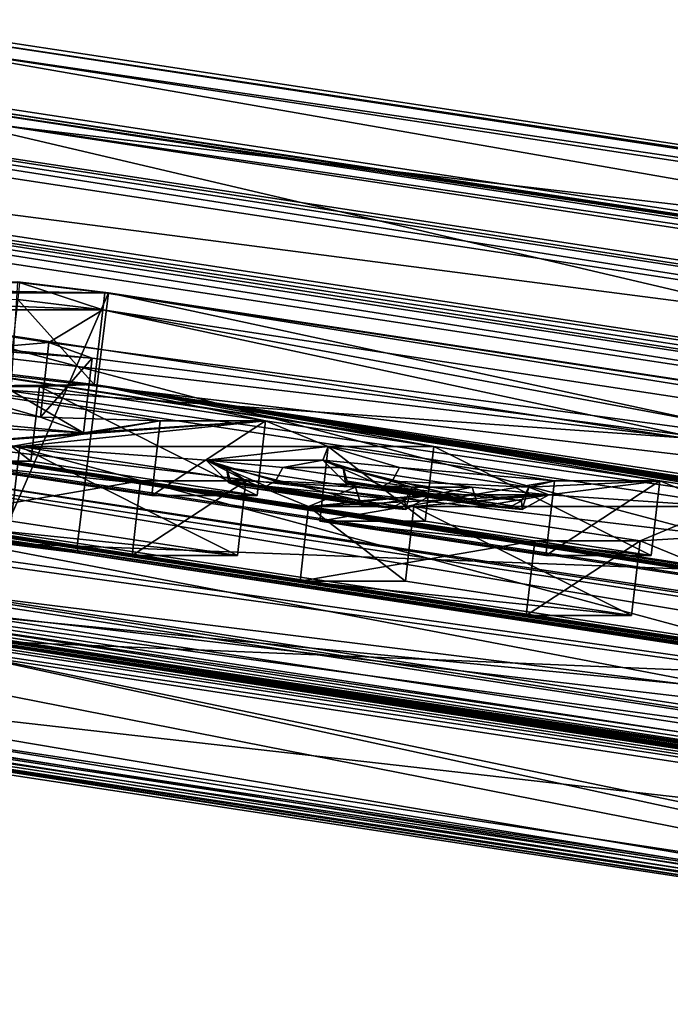
# Model space of a CAD drawing. Units: millimetres. Extents: x -181 to 172, y -143 to 1645.
# Drawn here: x 137 to 146, y 1036 to 1049 of the extents above; entities that cross this region are included whole.
import ezdxf

# ---------------------------------------------------------------- set-up
doc = ezdxf.new("R2010")
doc.units = ezdxf.units.MM
doc.header["$LTSCALE"] = 52.148148
for name, color, linetype in [('1177', 7, 'CONTINUOUS'), ('1178', 7, 'CONTINUOUS'), ('1179', 7, 'CONTINUOUS'), ('1181', 7, 'CONTINUOUS'), ('1185', 7, 'CONTINUOUS'), ('1241', 7, 'CONTINUOUS'), ('1242', 7, 'CONTINUOUS'), ('1243', 7, 'CONTINUOUS'), ('1245', 7, 'CONTINUOUS'), ('1251', 7, 'CONTINUOUS'), ('1255', 7, 'CONTINUOUS'), ('1259', 7, 'CONTINUOUS'), ('1263', 7, 'CONTINUOUS'), ('137', 7, 'CONTINUOUS'), ('139', 7, 'CONTINUOUS'), ('140', 7, 'CONTINUOUS'), ('143', 7, 'CONTINUOUS'), ('144', 7, 'CONTINUOUS'), ('160', 7, 'CONTINUOUS'), ('164', 7, 'CONTINUOUS'), ('167', 7, 'CONTINUOUS'), ('171', 7, 'CONTINUOUS'), ('175', 7, 'CONTINUOUS'), ('178', 7, 'CONTINUOUS'), ('179', 7, 'CONTINUOUS'), ('181', 7, 'CONTINUOUS'), ('182', 7, 'CONTINUOUS'), ('185', 7, 'CONTINUOUS'), ('186', 7, 'CONTINUOUS'), ('202', 7, 'CONTINUOUS'), ('206', 7, 'CONTINUOUS'), ('216', 7, 'CONTINUOUS'), ('220', 7, 'CONTINUOUS'), ('230', 7, 'CONTINUOUS'), ('234', 7, 'CONTINUOUS'), ('239', 7, 'CONTINUOUS'), ('240', 7, 'CONTINUOUS'), ('244', 7, 'CONTINUOUS'), ('300', 7, 'CONTINUOUS'), ('304', 7, 'CONTINUOUS'), ('321', 7, 'CONTINUOUS'), ('322', 7, 'CONTINUOUS'), ('328', 7, 'CONTINUOUS'), ('337', 7, 'CONTINUOUS'), ('341', 7, 'CONTINUOUS'), ('910', 7, 'CONTINUOUS'), ('911', 7, 'CONTINUOUS'), ('912', 7, 'CONTINUOUS'), ('914', 7, 'CONTINUOUS'), ('916', 7, 'CONTINUOUS'), ('918', 7, 'CONTINUOUS'), ('919', 7, 'CONTINUOUS'), ('924', 7, 'CONTINUOUS'), ('925', 7, 'CONTINUOUS'), ('926', 7, 'CONTINUOUS'), ('927', 7, 'CONTINUOUS'), ('928', 7, 'CONTINUOUS'), ('929', 7, 'CONTINUOUS'), ('930', 7, 'CONTINUOUS'), ('931', 7, 'CONTINUOUS'), ('932', 7, 'CONTINUOUS'), ('933', 7, 'CONTINUOUS'), ('934', 7, 'CONTINUOUS'), ('935', 7, 'CONTINUOUS'), ('936', 7, 'CONTINUOUS'), ('937', 7, 'CONTINUOUS'), ('938', 7, 'CONTINUOUS'), ('939', 7, 'CONTINUOUS'), ('940', 7, 'CONTINUOUS'), ('941', 7, 'CONTINUOUS'), ('986', 7, 'CONTINUOUS'), ('987', 7, 'CONTINUOUS'), ('988', 7, 'CONTINUOUS'), ('989', 7, 'CONTINUOUS'), ('990', 7, 'CONTINUOUS'), ('991', 7, 'CONTINUOUS'), ('992', 7, 'CONTINUOUS'), ('993', 7, 'CONTINUOUS'), ('994', 7, 'CONTINUOUS'), ('996', 7, 'CONTINUOUS')]:
    doc.layers.add(name, color=color, linetype=linetype)

msp = doc.modelspace()

# ---------------------------------------------------------------- linework, layer by layer
at = {"layer": '1177', "linetype": 'CONTINUOUS'}
for points in [[(137.331, 1044.971, -80.142), (129.761, 1044.833, -95.356), (138.461, 1044.833, -80.287), (137.331, 1044.971, -80.142)], [(129.761, 1044.833, -95.356), (159.298, 1040.343, -112.409), (138.461, 1044.833, -80.287), (129.761, 1044.833, -95.356)], [(138.461, 1044.833, -80.287), (159.298, 1040.343, -112.409), (167.998, 1040.343, -97.34), (138.461, 1044.833, -80.287)]]:
    msp.add_3dface(points, dxfattribs=at)
at = {"layer": '1178', "linetype": 'CONTINUOUS'}
for points in [[(137.357, 1045.199, -80.157), (138.487, 1045.06, -80.302), (129.096, 1045.199, -94.465), (137.357, 1045.199, -80.157)], [(129.096, 1045.199, -94.465), (138.487, 1045.06, -80.302), (129.787, 1045.06, -95.371), (129.096, 1045.199, -94.465)], [(138.487, 1045.06, -80.302), (168.024, 1040.57, -97.355), (129.787, 1045.06, -95.371), (138.487, 1045.06, -80.302)], [(129.787, 1045.06, -95.371), (168.024, 1040.57, -97.355), (159.324, 1040.57, -112.424), (129.787, 1045.06, -95.371)]]:
    msp.add_3dface(points, dxfattribs=at)
at = {"layer": '1179', "linetype": 'CONTINUOUS'}
for points in [[(129.761, 1044.833, -95.356), (129.787, 1045.06, -95.371), (159.324, 1040.57, -112.424), (129.761, 1044.833, -95.356)], [(159.298, 1040.343, -112.409), (129.761, 1044.833, -95.356), (159.324, 1040.57, -112.424), (159.298, 1040.343, -112.409)]]:
    msp.add_3dface(points, dxfattribs=at)
at = {"layer": '1181', "linetype": 'CONTINUOUS'}
for points in [[(138.461, 1044.833, -80.287), (167.998, 1040.343, -97.34), (138.487, 1045.06, -80.302), (138.461, 1044.833, -80.287)], [(167.998, 1040.343, -97.34), (168.024, 1040.57, -97.355), (138.487, 1045.06, -80.302), (167.998, 1040.343, -97.34)]]:
    msp.add_3dface(points, dxfattribs=at)
at = {"layer": '1185', "linetype": 'CONTINUOUS'}
for points in [[(137.331, 1044.971, -80.142), (138.461, 1044.833, -80.287), (137.357, 1045.199, -80.157), (137.331, 1044.971, -80.142)], [(138.461, 1044.833, -80.287), (138.487, 1045.06, -80.302), (137.357, 1045.199, -80.157), (138.461, 1044.833, -80.287)]]:
    msp.add_3dface(points, dxfattribs=at)
at = {"layer": '1241', "color": 7, "linetype": 'CONTINUOUS'}
for points in [[(124.179, 1040.755, -93.865), (158.008, 1035.613, -113.396), (126.94, 1040.636, -90.898), (124.179, 1040.755, -93.865)], [(158.008, 1035.613, -113.396), (134.379, 1040.755, -76.198), (133.997, 1040.342, -83.137), (158.008, 1035.613, -113.396)], [(134.379, 1040.755, -76.198), (158.008, 1035.613, -113.396), (168.208, 1035.613, -95.73), (134.379, 1040.755, -76.198)], [(126.94, 1040.636, -90.898), (158.008, 1035.613, -113.396), (129.997, 1040.342, -90.065), (126.94, 1040.636, -90.898)], [(129.997, 1040.342, -90.065), (158.008, 1035.613, -113.396), (133.997, 1040.342, -83.137), (129.997, 1040.342, -90.065)]]:
    msp.add_3dface(points, dxfattribs=at)
at = {"layer": '1242', "color": 7, "linetype": 'CONTINUOUS'}
for points in [[(158.178, 1037.1, -113.494), (124.348, 1042.243, -93.963), (168.378, 1037.1, -95.827), (158.178, 1037.1, -113.494)], [(168.378, 1037.1, -95.827), (124.348, 1042.243, -93.963), (129.179, 1041.98, -89.593), (168.378, 1037.1, -95.827)], [(134.548, 1042.243, -76.296), (168.378, 1037.1, -95.827), (132.785, 1042.123, -81.167), (134.548, 1042.243, -76.296)], [(132.785, 1042.123, -81.167), (168.378, 1037.1, -95.827), (133.179, 1041.98, -82.665), (132.785, 1042.123, -81.167)], [(168.378, 1037.1, -95.827), (129.179, 1041.98, -89.593), (133.179, 1041.98, -82.665), (168.378, 1037.1, -95.827)]]:
    msp.add_3dface(points, dxfattribs=at)
at = {"layer": '1243', "color": 7, "linetype": 'CONTINUOUS'}
for points in [[(168.27, 1035.712, -95.649), (134.587, 1042.144, -76.203), (134.44, 1040.855, -76.118), (168.27, 1035.712, -95.649)], [(168.417, 1037.001, -95.734), (134.587, 1042.144, -76.203), (168.27, 1035.712, -95.649), (168.417, 1037.001, -95.734)]]:
    msp.add_3dface(points, dxfattribs=at)
at = {"layer": '1245', "color": 7, "linetype": 'CONTINUOUS'}
for points in [[(124.287, 1042.144, -94.043), (158.117, 1037.001, -113.574), (124.14, 1040.855, -93.958), (124.287, 1042.144, -94.043)], [(124.14, 1040.855, -93.958), (158.117, 1037.001, -113.574), (157.97, 1035.712, -113.49), (124.14, 1040.855, -93.958)]]:
    msp.add_3dface(points, dxfattribs=at)
at = {"layer": '1251', "color": 7, "linetype": 'CONTINUOUS'}
for points in [[(124.348, 1042.243, -93.963), (158.178, 1037.1, -113.494), (124.287, 1042.144, -94.043), (124.348, 1042.243, -93.963)], [(158.178, 1037.1, -113.494), (158.117, 1037.001, -113.574), (124.287, 1042.144, -94.043), (158.178, 1037.1, -113.494)]]:
    msp.add_3dface(points, dxfattribs=at)
at = {"layer": '1255', "color": 7, "linetype": 'CONTINUOUS'}
for points in [[(168.378, 1037.1, -95.827), (134.548, 1042.243, -76.296), (168.417, 1037.001, -95.734), (168.378, 1037.1, -95.827)], [(134.548, 1042.243, -76.296), (134.587, 1042.144, -76.203), (168.417, 1037.001, -95.734), (134.548, 1042.243, -76.296)]]:
    msp.add_3dface(points, dxfattribs=at)
at = {"layer": '1259', "color": 7, "linetype": 'CONTINUOUS'}
for points in [[(124.179, 1040.755, -93.865), (124.14, 1040.855, -93.958), (157.97, 1035.712, -113.49), (124.179, 1040.755, -93.865)], [(158.008, 1035.613, -113.396), (124.179, 1040.755, -93.865), (157.97, 1035.712, -113.49), (158.008, 1035.613, -113.396)]]:
    msp.add_3dface(points, dxfattribs=at)
at = {"layer": '1263', "color": 7, "linetype": 'CONTINUOUS'}
for points in [[(134.379, 1040.755, -76.198), (168.208, 1035.613, -95.73), (134.44, 1040.855, -76.118), (134.379, 1040.755, -76.198)], [(168.208, 1035.613, -95.73), (168.27, 1035.712, -95.649), (134.44, 1040.855, -76.118), (168.208, 1035.613, -95.73)]]:
    msp.add_3dface(points, dxfattribs=at)
at = {"layer": '137', "color": 7, "linetype": 'CONTINUOUS', "true_color": 0xa6a6a6}
for points in [[(124.896, 1047.696, -94.45), (158.726, 1042.553, -113.981), (124.219, 1047.696, -95.623), (124.896, 1047.696, -94.45)], [(124.219, 1047.696, -95.623), (158.726, 1042.553, -113.981), (158.049, 1042.553, -115.154), (124.219, 1047.696, -95.623)], [(169.073, 1042.553, -96.058), (135.244, 1047.696, -76.527), (169.751, 1042.553, -94.886), (169.073, 1042.553, -96.058)], [(169.751, 1042.553, -94.886), (135.244, 1047.696, -76.527), (135.921, 1047.696, -75.354), (169.751, 1042.553, -94.886)]]:
    msp.add_3dface(points, dxfattribs=at)
at = {"layer": '139', "color": 7, "linetype": 'CONTINUOUS', "true_color": 0xa6a6a6}
for points in [[(124.805, 1042.243, -93.172), (158.635, 1037.1, -112.704), (129.17, 1041.602, -95.348), (124.805, 1042.243, -93.172)], [(167.921, 1037.1, -96.618), (134.092, 1042.243, -77.087), (167.772, 1037.1, -96.876), (167.921, 1037.1, -96.618)], [(167.772, 1037.1, -96.876), (134.092, 1042.243, -77.087), (138.159, 1041.602, -79.779), (167.772, 1037.1, -96.876)], [(138.159, 1041.602, -79.779), (134.092, 1042.243, -77.087), (137.102, 1041.736, -79.569), (138.159, 1041.602, -79.779)], [(129.17, 1041.602, -95.348), (158.635, 1037.1, -112.704), (158.783, 1037.1, -112.446), (129.17, 1041.602, -95.348)]]:
    msp.add_3dface(points, dxfattribs=at)
at = {"layer": '140', "color": 7, "linetype": 'CONTINUOUS', "true_color": 0xa6a6a6}
for points in [[(158.146, 1037.695, -113.707), (124.816, 1042.838, -93.309), (124.316, 1042.838, -94.175), (158.146, 1037.695, -113.707)], [(158.646, 1037.695, -112.841), (124.816, 1042.838, -93.309), (158.146, 1037.695, -113.707), (158.646, 1037.695, -112.841)], [(134.216, 1042.838, -77.028), (168.046, 1037.695, -96.559), (134.716, 1042.838, -76.162), (134.216, 1042.838, -77.028)], [(134.716, 1042.838, -76.162), (168.046, 1037.695, -96.559), (168.546, 1037.695, -95.693), (134.716, 1042.838, -76.162)]]:
    msp.add_3dface(points, dxfattribs=at)
at = {"layer": '143', "color": 7, "linetype": 'CONTINUOUS', "true_color": 0xa6a6a6}
for points in [[(129.737, 1045.06, -95.457), (138.537, 1045.06, -80.215), (137.331, 1045.208, -80.06), (129.737, 1045.06, -95.457)], [(159.274, 1040.57, -112.51), (138.537, 1045.06, -80.215), (129.737, 1045.06, -95.457), (159.274, 1040.57, -112.51)], [(168.074, 1040.57, -97.268), (138.537, 1045.06, -80.215), (159.274, 1040.57, -112.51), (168.074, 1040.57, -97.268)]]:
    msp.add_3dface(points, dxfattribs=at)
at = {"layer": '144', "color": 7, "linetype": 'CONTINUOUS', "true_color": 0xa6a6a6}
for points in [[(158.97, 1043.544, -113.819), (125.141, 1048.687, -94.287), (169.055, 1043.544, -96.352), (158.97, 1043.544, -113.819)], [(169.055, 1043.544, -96.352), (125.141, 1048.687, -94.287), (135.225, 1048.687, -76.82), (169.055, 1043.544, -96.352)]]:
    msp.add_3dface(points, dxfattribs=at)
at = {"layer": '160', "color": 7, "linetype": 'CONTINUOUS', "true_color": 0xa6a6a6}
for points in [[(134.716, 1042.838, -76.162), (168.546, 1037.695, -95.693), (134.53, 1040.993, -75.998), (134.716, 1042.838, -76.162)], [(134.53, 1040.993, -75.998), (168.546, 1037.695, -95.693), (168.36, 1035.851, -95.53), (134.53, 1040.993, -75.998)]]:
    msp.add_3dface(points, dxfattribs=at)
at = {"layer": '164', "color": 7, "linetype": 'CONTINUOUS', "true_color": 0xa6a6a6}
for points in [[(124.316, 1042.838, -94.175), (124.082, 1040.993, -94.096), (157.911, 1035.851, -113.627), (124.316, 1042.838, -94.175)], [(158.146, 1037.695, -113.707), (124.316, 1042.838, -94.175), (157.911, 1035.851, -113.627), (158.146, 1037.695, -113.707)]]:
    msp.add_3dface(points, dxfattribs=at)
at = {"layer": '167', "color": 7, "linetype": 'CONTINUOUS', "true_color": 0xa6a6a6}
for points in [[(124.816, 1042.838, -93.309), (158.646, 1037.695, -112.841), (124.766, 1042.339, -93.265), (124.816, 1042.838, -93.309)], [(158.646, 1037.695, -112.841), (158.596, 1037.196, -112.796), (124.766, 1042.339, -93.265), (158.646, 1037.695, -112.841)]]:
    msp.add_3dface(points, dxfattribs=at)
at = {"layer": '171', "color": 7, "linetype": 'CONTINUOUS', "true_color": 0xa6a6a6}
for points in [[(167.982, 1037.196, -96.538), (134.216, 1042.838, -77.028), (134.153, 1042.339, -77.007), (167.982, 1037.196, -96.538)], [(168.046, 1037.695, -96.559), (134.216, 1042.838, -77.028), (167.982, 1037.196, -96.538), (168.046, 1037.695, -96.559)]]:
    msp.add_3dface(points, dxfattribs=at)
at = {"layer": '175', "color": 7, "linetype": 'CONTINUOUS', "true_color": 0xa6a6a6}
for points in [[(138.537, 1045.06, -80.215), (168.074, 1040.57, -97.268), (138.12, 1041.698, -79.872), (138.537, 1045.06, -80.215)], [(138.12, 1041.698, -79.872), (168.074, 1040.57, -97.268), (167.733, 1037.196, -96.969), (138.12, 1041.698, -79.872)]]:
    msp.add_3dface(points, dxfattribs=at)
at = {"layer": '178', "color": 7, "linetype": 'CONTINUOUS', "true_color": 0xa6a6a6}
for points in [[(158.844, 1037.196, -112.365), (129.737, 1045.06, -95.457), (129.231, 1041.698, -95.268), (158.844, 1037.196, -112.365)], [(159.274, 1040.57, -112.51), (129.737, 1045.06, -95.457), (158.844, 1037.196, -112.365), (159.274, 1040.57, -112.51)]]:
    msp.add_3dface(points, dxfattribs=at)
at = {"layer": '179', "color": 7, "linetype": 'CONTINUOUS', "true_color": 0xa6a6a6}
for points in [[(137.331, 1045.208, -80.06), (138.537, 1045.06, -80.215), (137.125, 1041.824, -79.674), (137.331, 1045.208, -80.06)], [(138.537, 1045.06, -80.215), (138.12, 1041.698, -79.872), (137.125, 1041.824, -79.674), (138.537, 1045.06, -80.215)]]:
    msp.add_3dface(points, dxfattribs=at)
at = {"layer": '181', "color": 7, "linetype": 'CONTINUOUS', "true_color": 0xa6a6a6}
for points in [[(136.018, 1047.452, -75.122), (135.731, 1044.721, -74.9), (169.561, 1039.579, -94.432), (136.018, 1047.452, -75.122)], [(136.018, 1047.452, -75.122), (169.561, 1039.579, -94.432), (169.848, 1042.309, -94.653), (136.018, 1047.452, -75.122)]]:
    msp.add_3dface(points, dxfattribs=at)
at = {"layer": '182', "color": 7, "linetype": 'CONTINUOUS', "true_color": 0xa6a6a6}
for points in [[(169.103, 1035.856, -94.243), (135.731, 1044.721, -74.9), (135.274, 1040.999, -74.712), (169.103, 1035.856, -94.243)], [(169.561, 1039.579, -94.432), (135.731, 1044.721, -74.9), (169.103, 1035.856, -94.243), (169.561, 1039.579, -94.432)]]:
    msp.add_3dface(points, dxfattribs=at)
at = {"layer": '185', "color": 7, "linetype": 'CONTINUOUS', "true_color": 0xa6a6a6}
for points in [[(123.731, 1044.721, -95.685), (124.066, 1047.452, -95.823), (157.896, 1042.309, -115.354), (123.731, 1044.721, -95.685)], [(123.731, 1044.721, -95.685), (157.896, 1042.309, -115.354), (157.561, 1039.579, -115.216), (123.731, 1044.721, -95.685)]]:
    msp.add_3dface(points, dxfattribs=at)
at = {"layer": '186', "color": 7, "linetype": 'CONTINUOUS', "true_color": 0xa6a6a6}
for points in [[(123.731, 1044.721, -95.685), (157.561, 1039.579, -115.216), (123.339, 1040.999, -95.383), (123.731, 1044.721, -95.685)], [(123.339, 1040.999, -95.383), (157.561, 1039.579, -115.216), (157.169, 1035.856, -114.915), (123.339, 1040.999, -95.383)]]:
    msp.add_3dface(points, dxfattribs=at)
at = {"layer": '202', "color": 7, "linetype": 'CONTINUOUS', "true_color": 0xa6a6a6}
for points in [[(135.244, 1047.696, -76.527), (169.073, 1042.553, -96.058), (135.323, 1048.444, -76.588), (135.244, 1047.696, -76.527)], [(135.323, 1048.444, -76.588), (169.073, 1042.553, -96.058), (169.152, 1043.301, -96.119), (135.323, 1048.444, -76.588)]]:
    msp.add_3dface(points, dxfattribs=at)
at = {"layer": '206', "color": 7, "linetype": 'CONTINUOUS', "true_color": 0xa6a6a6}
for points in [[(158.818, 1043.301, -114.019), (124.896, 1047.696, -94.45), (124.988, 1048.444, -94.487), (158.818, 1043.301, -114.019)], [(158.726, 1042.553, -113.981), (124.896, 1047.696, -94.45), (158.818, 1043.301, -114.019), (158.726, 1042.553, -113.981)]]:
    msp.add_3dface(points, dxfattribs=at)
at = {"layer": '216', "color": 7, "linetype": 'CONTINUOUS', "true_color": 0xa6a6a6}
for points in [[(169.751, 1042.553, -94.886), (135.921, 1047.696, -75.354), (136.001, 1047.625, -75.198), (169.751, 1042.553, -94.886)], [(136.001, 1047.625, -75.198), (136.018, 1047.452, -75.122), (169.83, 1042.482, -94.729), (136.001, 1047.625, -75.198)], [(169.751, 1042.553, -94.886), (136.001, 1047.625, -75.198), (169.83, 1042.482, -94.729), (169.751, 1042.553, -94.886)], [(136.018, 1047.452, -75.122), (169.848, 1042.309, -94.653), (169.83, 1042.482, -94.729), (136.018, 1047.452, -75.122)]]:
    msp.add_3dface(points, dxfattribs=at)
at = {"layer": '220', "color": 7, "linetype": 'CONTINUOUS', "true_color": 0xa6a6a6}
for points in [[(124.219, 1047.696, -95.623), (157.953, 1042.482, -115.301), (124.123, 1047.625, -95.77), (124.219, 1047.696, -95.623)], [(124.219, 1047.696, -95.623), (158.049, 1042.553, -115.154), (157.953, 1042.482, -115.301), (124.219, 1047.696, -95.623)], [(157.896, 1042.309, -115.354), (124.066, 1047.452, -95.823), (124.123, 1047.625, -95.77), (157.896, 1042.309, -115.354)], [(157.953, 1042.482, -115.301), (157.896, 1042.309, -115.354), (124.123, 1047.625, -95.77), (157.953, 1042.482, -115.301)]]:
    msp.add_3dface(points, dxfattribs=at)
at = {"layer": '230', "color": 7, "linetype": 'CONTINUOUS', "true_color": 0xa6a6a6}
for points in [[(158.818, 1043.301, -114.019), (124.988, 1048.444, -94.487), (125.045, 1048.616, -94.434), (158.818, 1043.301, -114.019)], [(125.141, 1048.687, -94.287), (158.875, 1043.473, -113.966), (125.045, 1048.616, -94.434), (125.141, 1048.687, -94.287)], [(158.875, 1043.473, -113.966), (158.818, 1043.301, -114.019), (125.045, 1048.616, -94.434), (158.875, 1043.473, -113.966)], [(125.141, 1048.687, -94.287), (158.97, 1043.544, -113.819), (158.875, 1043.473, -113.966), (125.141, 1048.687, -94.287)]]:
    msp.add_3dface(points, dxfattribs=at)
at = {"layer": '234', "color": 7, "linetype": 'CONTINUOUS', "true_color": 0xa6a6a6}
for points in [[(169.055, 1043.544, -96.352), (135.225, 1048.687, -76.82), (135.305, 1048.616, -76.664), (169.055, 1043.544, -96.352)], [(169.055, 1043.544, -96.352), (135.305, 1048.616, -76.664), (169.134, 1043.473, -96.195), (169.055, 1043.544, -96.352)], [(135.305, 1048.616, -76.664), (135.323, 1048.444, -76.588), (169.134, 1043.473, -96.195), (135.305, 1048.616, -76.664)], [(135.323, 1048.444, -76.588), (169.152, 1043.301, -96.119), (169.134, 1043.473, -96.195), (135.323, 1048.444, -76.588)]]:
    msp.add_3dface(points, dxfattribs=at)
at = {"layer": '239', "color": 7, "linetype": 'CONTINUOUS', "true_color": 0xa6a6a6}
for points in [[(138.12, 1041.698, -79.872), (137.102, 1041.736, -79.569), (137.125, 1041.824, -79.674), (138.12, 1041.698, -79.872)], [(138.159, 1041.602, -79.779), (137.102, 1041.736, -79.569), (138.127, 1041.63, -79.841), (138.159, 1041.602, -79.779)], [(137.102, 1041.736, -79.569), (138.12, 1041.698, -79.872), (138.127, 1041.63, -79.841), (137.102, 1041.736, -79.569)]]:
    msp.add_3dface(points, dxfattribs=at)
at = {"layer": '240', "color": 7, "linetype": 'CONTINUOUS', "true_color": 0xa6a6a6}
for points in [[(138.12, 1041.698, -79.872), (167.733, 1037.196, -96.969), (167.741, 1037.128, -96.938), (138.12, 1041.698, -79.872)], [(138.127, 1041.63, -79.841), (138.12, 1041.698, -79.872), (167.741, 1037.128, -96.938), (138.127, 1041.63, -79.841)], [(167.772, 1037.1, -96.876), (138.159, 1041.602, -79.779), (138.127, 1041.63, -79.841), (167.772, 1037.1, -96.876)], [(167.772, 1037.1, -96.876), (138.127, 1041.63, -79.841), (167.741, 1037.128, -96.938), (167.772, 1037.1, -96.876)]]:
    msp.add_3dface(points, dxfattribs=at)
at = {"layer": '244', "color": 7, "linetype": 'CONTINUOUS', "true_color": 0xa6a6a6}
for points in [[(129.17, 1041.602, -95.348), (158.822, 1037.128, -112.387), (129.208, 1041.63, -95.29), (129.17, 1041.602, -95.348)], [(158.844, 1037.196, -112.365), (129.231, 1041.698, -95.268), (129.208, 1041.63, -95.29), (158.844, 1037.196, -112.365)], [(158.822, 1037.128, -112.387), (158.844, 1037.196, -112.365), (129.208, 1041.63, -95.29), (158.822, 1037.128, -112.387)], [(129.17, 1041.602, -95.348), (158.783, 1037.1, -112.446), (158.822, 1037.128, -112.387), (129.17, 1041.602, -95.348)]]:
    msp.add_3dface(points, dxfattribs=at)
at = {"layer": '300', "color": 7, "linetype": 'CONTINUOUS', "true_color": 0xa6a6a6}
for points in [[(167.982, 1037.196, -96.538), (134.153, 1042.339, -77.007), (134.13, 1042.271, -77.028), (167.982, 1037.196, -96.538)], [(134.13, 1042.271, -77.028), (134.092, 1042.243, -77.087), (167.959, 1037.128, -96.56), (134.13, 1042.271, -77.028)], [(134.092, 1042.243, -77.087), (167.921, 1037.1, -96.618), (167.959, 1037.128, -96.56), (134.092, 1042.243, -77.087)], [(167.982, 1037.196, -96.538), (134.13, 1042.271, -77.028), (167.959, 1037.128, -96.56), (167.982, 1037.196, -96.538)]]:
    msp.add_3dface(points, dxfattribs=at)
at = {"layer": '304', "color": 7, "linetype": 'CONTINUOUS', "true_color": 0xa6a6a6}
for points in [[(124.766, 1042.339, -93.265), (158.596, 1037.196, -112.796), (158.603, 1037.128, -112.766), (124.766, 1042.339, -93.265)], [(124.766, 1042.339, -93.265), (158.603, 1037.128, -112.766), (124.773, 1042.271, -93.234), (124.766, 1042.339, -93.265)], [(158.635, 1037.1, -112.704), (124.805, 1042.243, -93.172), (124.773, 1042.271, -93.234), (158.635, 1037.1, -112.704)], [(158.603, 1037.128, -112.766), (158.635, 1037.1, -112.704), (124.773, 1042.271, -93.234), (158.603, 1037.128, -112.766)]]:
    msp.add_3dface(points, dxfattribs=at)
at = {"layer": '321', "color": 7, "linetype": 'CONTINUOUS', "true_color": 0xa6a6a6}
for points in [[(123.437, 1040.755, -95.151), (157.266, 1035.613, -114.682), (123.931, 1040.755, -94.294), (123.437, 1040.755, -95.151)], [(123.931, 1040.755, -94.294), (157.266, 1035.613, -114.682), (157.761, 1035.613, -113.825), (123.931, 1040.755, -94.294)], [(168.456, 1035.613, -95.301), (135.121, 1040.755, -74.912), (134.626, 1040.755, -75.769), (168.456, 1035.613, -95.301)], [(168.951, 1035.613, -94.444), (135.121, 1040.755, -74.912), (168.456, 1035.613, -95.301), (168.951, 1035.613, -94.444)]]:
    msp.add_3dface(points, dxfattribs=at)
at = {"layer": '322', "color": 7, "linetype": 'CONTINUOUS', "true_color": 0xa6a6a6}
for points in [[(134.626, 1040.755, -75.769), (134.53, 1040.993, -75.998), (168.36, 1035.851, -95.53), (134.626, 1040.755, -75.769)], [(168.456, 1035.613, -95.301), (134.626, 1040.755, -75.769), (168.36, 1035.851, -95.53), (168.456, 1035.613, -95.301)]]:
    msp.add_3dface(points, dxfattribs=at)
at = {"layer": '328', "color": 7, "linetype": 'CONTINUOUS', "true_color": 0xa6a6a6}
for points in [[(123.931, 1040.755, -94.294), (157.761, 1035.613, -113.825), (124.082, 1040.993, -94.096), (123.931, 1040.755, -94.294)], [(124.082, 1040.993, -94.096), (157.761, 1035.613, -113.825), (157.911, 1035.851, -113.627), (124.082, 1040.993, -94.096)]]:
    msp.add_3dface(points, dxfattribs=at)
at = {"layer": '337', "color": 7, "linetype": 'CONTINUOUS', "true_color": 0xa6a6a6}
for points in [[(123.339, 1040.999, -95.383), (157.169, 1035.856, -114.915), (157.187, 1035.684, -114.838), (123.339, 1040.999, -95.383)], [(123.339, 1040.999, -95.383), (157.187, 1035.684, -114.838), (123.357, 1040.827, -95.307), (123.339, 1040.999, -95.383)], [(157.266, 1035.613, -114.682), (123.437, 1040.755, -95.151), (123.357, 1040.827, -95.307), (157.266, 1035.613, -114.682)], [(157.187, 1035.684, -114.838), (157.266, 1035.613, -114.682), (123.357, 1040.827, -95.307), (157.187, 1035.684, -114.838)]]:
    msp.add_3dface(points, dxfattribs=at)
at = {"layer": '341', "color": 7, "linetype": 'CONTINUOUS', "true_color": 0xa6a6a6}
for points in [[(169.103, 1035.856, -94.243), (135.274, 1040.999, -74.712), (135.217, 1040.827, -74.765), (169.103, 1035.856, -94.243)], [(135.217, 1040.827, -74.765), (135.121, 1040.755, -74.912), (169.046, 1035.684, -94.297), (135.217, 1040.827, -74.765)], [(135.121, 1040.755, -74.912), (168.951, 1035.613, -94.444), (169.046, 1035.684, -94.297), (135.121, 1040.755, -74.912)], [(169.103, 1035.856, -94.243), (135.217, 1040.827, -74.765), (169.046, 1035.684, -94.297), (169.103, 1035.856, -94.243)]]:
    msp.add_3dface(points, dxfattribs=at)
at = {"layer": '910', "linetype": 'CONTINUOUS'}
for points in [[(137.632, 1043.411, -88.006), (136.22, 1043.816, -84.305), (133.51, 1044.037, -85.627), (137.632, 1043.411, -88.006)], [(137.218, 1043.98, -80.077), (136.22, 1043.816, -84.305), (138.348, 1043.842, -80.222), (137.218, 1043.98, -80.077)], [(159.185, 1039.352, -112.344), (130.72, 1043.816, -93.831), (129.648, 1043.842, -95.291), (159.185, 1039.352, -112.344)], [(133.725, 1043.359, -95.566), (130.72, 1043.816, -93.831), (159.185, 1039.352, -112.344), (133.725, 1043.359, -95.566)], [(136.22, 1043.816, -84.305), (137.62, 1043.816, -81.88), (138.348, 1043.842, -80.222), (136.22, 1043.816, -84.305)], [(139.225, 1043.359, -86.04), (136.22, 1043.816, -84.305), (137.632, 1043.411, -88.006), (139.225, 1043.359, -86.04)], [(137.62, 1043.816, -81.88), (140.625, 1043.359, -83.615), (138.348, 1043.842, -80.222), (137.62, 1043.816, -81.88)], [(140.625, 1043.359, -83.615), (142.858, 1043.019, -84.904), (138.348, 1043.842, -80.222), (140.625, 1043.359, -83.615)], [(142.858, 1043.019, -84.904), (145.863, 1042.562, -86.639), (138.348, 1043.842, -80.222), (142.858, 1043.019, -84.904)], [(145.863, 1042.562, -86.639), (148.095, 1042.223, -87.928), (138.348, 1043.842, -80.222), (145.863, 1042.562, -86.639)], [(148.095, 1042.223, -87.928), (151.1, 1041.766, -89.663), (138.348, 1043.842, -80.222), (148.095, 1042.223, -87.928)], [(151.1, 1041.766, -89.663), (153.333, 1041.427, -90.952), (138.348, 1043.842, -80.222), (151.1, 1041.766, -89.663)], [(153.333, 1041.427, -90.952), (156.338, 1040.97, -92.687), (138.348, 1043.842, -80.222), (153.333, 1041.427, -90.952)], [(156.338, 1040.97, -92.687), (158.57, 1040.631, -93.975), (138.348, 1043.842, -80.222), (156.338, 1040.97, -92.687)], [(158.57, 1040.631, -93.975), (161.575, 1040.174, -95.71), (138.348, 1043.842, -80.222), (158.57, 1040.631, -93.975)], [(161.575, 1040.174, -95.71), (163.808, 1039.834, -96.999), (138.348, 1043.842, -80.222), (161.575, 1040.174, -95.71)], [(163.808, 1039.834, -96.999), (166.813, 1039.378, -98.734), (138.348, 1043.842, -80.222), (163.808, 1039.834, -96.999)], [(138.348, 1043.842, -80.222), (166.813, 1039.378, -98.734), (167.885, 1039.352, -97.275), (138.348, 1043.842, -80.222)], [(135.958, 1043.019, -96.855), (133.725, 1043.359, -95.566), (159.185, 1039.352, -112.344), (135.958, 1043.019, -96.855)], [(136.032, 1043.411, -90.778), (135.125, 1043.359, -93.141), (138.205, 1043.202, -90.185), (136.032, 1043.411, -90.778)], [(135.125, 1043.359, -93.141), (135.958, 1043.019, -96.855), (138.205, 1043.202, -90.185), (135.125, 1043.359, -93.141)], [(140.625, 1043.359, -83.615), (135.958, 1043.019, -96.855), (137.358, 1043.019, -94.43), (140.625, 1043.359, -83.615)], [(135.958, 1043.019, -96.855), (140.625, 1043.359, -83.615), (138.205, 1043.202, -90.185), (135.958, 1043.019, -96.855)], [(140.625, 1043.359, -83.615), (137.358, 1043.019, -94.43), (141.458, 1043.019, -87.329), (140.625, 1043.359, -83.615)], [(138.205, 1043.202, -90.185), (139.225, 1043.359, -86.04), (137.632, 1043.411, -88.006), (138.205, 1043.202, -90.185)], [(140.625, 1043.359, -83.615), (139.225, 1043.359, -86.04), (138.205, 1043.202, -90.185), (140.625, 1043.359, -83.615)], [(142.858, 1043.019, -84.904), (140.625, 1043.359, -83.615), (141.458, 1043.019, -87.329), (142.858, 1043.019, -84.904)], [(138.963, 1042.562, -98.59), (135.958, 1043.019, -96.855), (159.185, 1039.352, -112.344), (138.963, 1042.562, -98.59)], [(137.358, 1043.019, -94.43), (140.363, 1042.562, -96.165), (139.835, 1042.837, -92.916), (137.358, 1043.019, -94.43)], [(141.458, 1043.019, -87.329), (137.358, 1043.019, -94.43), (139.835, 1042.837, -92.916), (141.458, 1043.019, -87.329)], [(141.458, 1043.019, -87.329), (139.835, 1042.837, -92.916), (141.385, 1042.837, -90.231), (141.458, 1043.019, -87.329)], [(142.404, 1042.739, -89.953), (141.458, 1043.019, -87.329), (141.385, 1042.837, -90.231), (142.404, 1042.739, -89.953)], [(144.463, 1042.562, -89.064), (141.458, 1043.019, -87.329), (142.404, 1042.739, -89.953), (144.463, 1042.562, -89.064)], [(139.835, 1042.837, -92.916), (140.363, 1042.562, -96.165), (140.104, 1042.739, -93.937), (139.835, 1042.837, -92.916)], [(139.835, 1042.837, -92.916), (140.854, 1042.739, -92.638), (141.385, 1042.837, -90.231), (139.835, 1042.837, -92.916)], [(141.385, 1042.837, -90.231), (140.854, 1042.739, -92.638), (141.654, 1042.739, -91.252), (141.385, 1042.837, -90.231)], [(140.104, 1042.739, -93.937), (140.363, 1042.562, -96.165), (141.821, 1042.478, -94.928), (140.104, 1042.739, -93.937)], [(140.854, 1042.739, -92.638), (142.571, 1042.478, -93.629), (141.654, 1042.739, -91.252), (140.854, 1042.739, -92.638)], [(141.654, 1042.739, -91.252), (142.571, 1042.478, -93.629), (143.371, 1042.478, -92.244), (141.654, 1042.739, -91.252)], [(144.121, 1042.478, -90.945), (144.463, 1042.562, -89.064), (142.404, 1042.739, -89.953), (144.121, 1042.478, -90.945)], [(140.363, 1042.562, -96.165), (138.963, 1042.562, -98.59), (141.195, 1042.223, -99.879), (140.363, 1042.562, -96.165)], [(141.195, 1042.223, -99.879), (138.963, 1042.562, -98.59), (159.185, 1039.352, -112.344), (141.195, 1042.223, -99.879)], [(140.363, 1042.562, -96.165), (141.195, 1042.223, -99.879), (141.821, 1042.478, -94.928), (140.363, 1042.562, -96.165)], [(145.863, 1042.562, -86.639), (144.463, 1042.562, -89.064), (144.121, 1042.478, -90.945), (145.863, 1042.562, -86.639)], [(145.863, 1042.562, -86.639), (144.121, 1042.478, -90.945), (144.39, 1042.38, -91.966), (145.863, 1042.562, -86.639)], [(146.695, 1042.223, -90.352), (145.863, 1042.562, -86.639), (144.39, 1042.38, -91.966), (146.695, 1042.223, -90.352)], [(148.095, 1042.223, -87.928), (145.863, 1042.562, -86.639), (146.695, 1042.223, -90.352), (148.095, 1042.223, -87.928)], [(141.821, 1042.478, -94.928), (141.195, 1042.223, -99.879), (142.84, 1042.38, -94.651), (141.821, 1042.478, -94.928)], [(142.571, 1042.478, -93.629), (142.84, 1042.38, -94.651), (143.371, 1042.478, -92.244), (142.571, 1042.478, -93.629)], [(143.371, 1042.478, -92.244), (142.84, 1042.38, -94.651), (144.39, 1042.38, -91.966), (143.371, 1042.478, -92.244)], [(141.195, 1042.223, -99.879), (142.595, 1042.223, -97.454), (144.39, 1042.38, -91.966), (141.195, 1042.223, -99.879)], [(142.84, 1042.38, -94.651), (141.195, 1042.223, -99.879), (144.39, 1042.38, -91.966), (142.84, 1042.38, -94.651)], [(142.595, 1042.223, -97.454), (146.695, 1042.223, -90.352), (144.39, 1042.38, -91.966), (142.595, 1042.223, -97.454)], [(144.2, 1041.766, -101.614), (141.195, 1042.223, -99.879), (159.185, 1039.352, -112.344), (144.2, 1041.766, -101.614)], [(142.595, 1042.223, -97.454), (145.6, 1041.766, -99.189), (146.695, 1042.223, -90.352), (142.595, 1042.223, -97.454)], [(146.695, 1042.223, -90.352), (145.6, 1041.766, -99.189), (146.564, 1041.825, -96.628), (146.695, 1042.223, -90.352)], [(145.6, 1041.766, -99.189), (144.2, 1041.766, -101.614), (146.433, 1041.427, -102.903), (145.6, 1041.766, -99.189)], [(146.433, 1041.427, -102.903), (144.2, 1041.766, -101.614), (159.185, 1039.352, -112.344), (146.433, 1041.427, -102.903)], [(145.6, 1041.766, -99.189), (146.433, 1041.427, -102.903), (146.564, 1041.825, -96.628), (145.6, 1041.766, -99.189)]]:
    msp.add_3dface(points, dxfattribs=at)
at = {"layer": '911', "linetype": 'CONTINUOUS'}
for points in [[(137.331, 1044.971, -80.142), (138.461, 1044.833, -80.287), (133.623, 1045.029, -85.692), (137.331, 1044.971, -80.142)], [(133.623, 1045.029, -85.692), (138.461, 1044.833, -80.287), (137.745, 1044.402, -88.072), (133.623, 1045.029, -85.692)], [(159.298, 1040.343, -112.409), (129.761, 1044.833, -95.356), (167.998, 1040.343, -97.34), (159.298, 1040.343, -112.409)], [(167.998, 1040.343, -97.34), (129.761, 1044.833, -95.356), (138.319, 1044.193, -90.251), (167.998, 1040.343, -97.34)], [(138.319, 1044.193, -90.251), (129.761, 1044.833, -95.356), (136.145, 1044.402, -90.843), (138.319, 1044.193, -90.251)], [(138.461, 1044.833, -80.287), (167.998, 1040.343, -97.34), (137.745, 1044.402, -88.072), (138.461, 1044.833, -80.287)], [(137.745, 1044.402, -88.072), (167.998, 1040.343, -97.34), (138.319, 1044.193, -90.251), (137.745, 1044.402, -88.072)]]:
    msp.add_3dface(points, dxfattribs=at)
at = {"layer": '912', "linetype": 'CONTINUOUS'}
for points in [[(138.348, 1043.842, -80.222), (167.885, 1039.352, -97.275), (138.461, 1044.833, -80.287), (138.348, 1043.842, -80.222)], [(167.885, 1039.352, -97.275), (167.998, 1040.343, -97.34), (138.461, 1044.833, -80.287), (167.885, 1039.352, -97.275)]]:
    msp.add_3dface(points, dxfattribs=at)
at = {"layer": '914', "linetype": 'CONTINUOUS'}
for points in [[(129.648, 1043.842, -95.291), (129.761, 1044.833, -95.356), (159.298, 1040.343, -112.409), (129.648, 1043.842, -95.291)], [(159.185, 1039.352, -112.344), (129.648, 1043.842, -95.291), (159.298, 1040.343, -112.409), (159.185, 1039.352, -112.344)]]:
    msp.add_3dface(points, dxfattribs=at)
at = {"layer": '916', "linetype": 'CONTINUOUS'}
for points in [[(133.51, 1044.037, -85.627), (133.623, 1045.029, -85.692), (137.745, 1044.402, -88.072), (133.51, 1044.037, -85.627)], [(137.632, 1043.411, -88.006), (133.51, 1044.037, -85.627), (137.745, 1044.402, -88.072), (137.632, 1043.411, -88.006)]]:
    msp.add_3dface(points, dxfattribs=at)
at = {"layer": '918', "linetype": 'CONTINUOUS'}
for points in [[(136.032, 1043.411, -90.778), (138.205, 1043.202, -90.185), (136.145, 1044.402, -90.843), (136.032, 1043.411, -90.778)], [(138.205, 1043.202, -90.185), (138.319, 1044.193, -90.251), (136.145, 1044.402, -90.843), (138.205, 1043.202, -90.185)], [(137.632, 1043.411, -88.006), (137.745, 1044.402, -88.072), (138.319, 1044.193, -90.251), (137.632, 1043.411, -88.006)], [(138.205, 1043.202, -90.185), (137.632, 1043.411, -88.006), (138.319, 1044.193, -90.251), (138.205, 1043.202, -90.185)]]:
    msp.add_3dface(points, dxfattribs=at)
at = {"layer": '919', "linetype": 'CONTINUOUS'}
for points in [[(140.512, 1042.367, -83.55), (137.507, 1042.824, -81.815), (136.107, 1042.824, -84.239), (140.512, 1042.367, -83.55)], [(139.112, 1042.367, -85.974), (140.512, 1042.367, -83.55), (136.107, 1042.824, -84.239), (139.112, 1042.367, -85.974)]]:
    msp.add_3dface(points, dxfattribs=at)
at = {"layer": '924', "linetype": 'CONTINUOUS'}
for points in [[(137.507, 1042.824, -81.815), (136.22, 1043.816, -84.305), (136.107, 1042.824, -84.239), (137.507, 1042.824, -81.815)], [(137.62, 1043.816, -81.88), (136.22, 1043.816, -84.305), (137.507, 1042.824, -81.815), (137.62, 1043.816, -81.88)]]:
    msp.add_3dface(points, dxfattribs=at)
at = {"layer": '925', "linetype": 'CONTINUOUS'}
for points in [[(136.22, 1043.816, -84.305), (139.225, 1043.359, -86.04), (136.107, 1042.824, -84.239), (136.22, 1043.816, -84.305)], [(139.225, 1043.359, -86.04), (139.112, 1042.367, -85.974), (136.107, 1042.824, -84.239), (139.225, 1043.359, -86.04)]]:
    msp.add_3dface(points, dxfattribs=at)
at = {"layer": '926', "linetype": 'CONTINUOUS'}
for points in [[(139.225, 1043.359, -86.04), (140.625, 1043.359, -83.615), (139.112, 1042.367, -85.974), (139.225, 1043.359, -86.04)], [(140.625, 1043.359, -83.615), (140.512, 1042.367, -83.55), (139.112, 1042.367, -85.974), (140.625, 1043.359, -83.615)]]:
    msp.add_3dface(points, dxfattribs=at)
at = {"layer": '927', "linetype": 'CONTINUOUS'}
for points in [[(137.62, 1043.816, -81.88), (137.507, 1042.824, -81.815), (140.512, 1042.367, -83.55), (137.62, 1043.816, -81.88)], [(140.625, 1043.359, -83.615), (137.62, 1043.816, -81.88), (140.512, 1042.367, -83.55), (140.625, 1043.359, -83.615)]]:
    msp.add_3dface(points, dxfattribs=at)
at = {"layer": '928', "linetype": 'CONTINUOUS'}
for points in [[(137.244, 1042.028, -94.365), (135.844, 1042.028, -96.79), (140.25, 1041.571, -96.1), (137.244, 1042.028, -94.365)], [(140.25, 1041.571, -96.1), (135.844, 1042.028, -96.79), (138.85, 1041.571, -98.525), (140.25, 1041.571, -96.1)], [(145.75, 1041.571, -86.573), (142.744, 1042.028, -84.838), (141.344, 1042.028, -87.263), (145.75, 1041.571, -86.573)], [(144.35, 1041.571, -88.998), (145.75, 1041.571, -86.573), (141.344, 1042.028, -87.263), (144.35, 1041.571, -88.998)]]:
    msp.add_3dface(points, dxfattribs=at)
at = {"layer": '929', "linetype": 'CONTINUOUS'}
for points in [[(135.958, 1043.019, -96.855), (138.963, 1042.562, -98.59), (135.844, 1042.028, -96.79), (135.958, 1043.019, -96.855)], [(135.844, 1042.028, -96.79), (138.963, 1042.562, -98.59), (138.85, 1041.571, -98.525), (135.844, 1042.028, -96.79)]]:
    msp.add_3dface(points, dxfattribs=at)
at = {"layer": '930', "linetype": 'CONTINUOUS'}
for points in [[(138.963, 1042.562, -98.59), (140.363, 1042.562, -96.165), (138.85, 1041.571, -98.525), (138.963, 1042.562, -98.59)], [(140.363, 1042.562, -96.165), (140.25, 1041.571, -96.1), (138.85, 1041.571, -98.525), (140.363, 1042.562, -96.165)]]:
    msp.add_3dface(points, dxfattribs=at)
at = {"layer": '931', "linetype": 'CONTINUOUS'}
for points in [[(137.358, 1043.019, -94.43), (137.244, 1042.028, -94.365), (140.25, 1041.571, -96.1), (137.358, 1043.019, -94.43)], [(140.363, 1042.562, -96.165), (137.358, 1043.019, -94.43), (140.25, 1041.571, -96.1), (140.363, 1042.562, -96.165)]]:
    msp.add_3dface(points, dxfattribs=at)
at = {"layer": '932', "linetype": 'CONTINUOUS'}
msp.add_3dface([(137.358, 1043.019, -94.43), (135.958, 1043.019, -96.855), (137.244, 1042.028, -94.365), (137.358, 1043.019, -94.43)], dxfattribs=at)
at = {"layer": '933', "linetype": 'CONTINUOUS'}
for points in [[(142.744, 1042.028, -84.838), (141.458, 1043.019, -87.329), (141.344, 1042.028, -87.263), (142.744, 1042.028, -84.838)], [(142.858, 1043.019, -84.904), (141.458, 1043.019, -87.329), (142.744, 1042.028, -84.838), (142.858, 1043.019, -84.904)]]:
    msp.add_3dface(points, dxfattribs=at)
at = {"layer": '934', "linetype": 'CONTINUOUS'}
for points in [[(141.458, 1043.019, -87.329), (144.463, 1042.562, -89.064), (141.344, 1042.028, -87.263), (141.458, 1043.019, -87.329)], [(144.463, 1042.562, -89.064), (144.35, 1041.571, -88.998), (141.344, 1042.028, -87.263), (144.463, 1042.562, -89.064)]]:
    msp.add_3dface(points, dxfattribs=at)
at = {"layer": '935', "linetype": 'CONTINUOUS'}
for points in [[(144.463, 1042.562, -89.064), (145.863, 1042.562, -86.639), (144.35, 1041.571, -88.998), (144.463, 1042.562, -89.064)], [(145.863, 1042.562, -86.639), (145.75, 1041.571, -86.573), (144.35, 1041.571, -88.998), (145.863, 1042.562, -86.639)]]:
    msp.add_3dface(points, dxfattribs=at)
at = {"layer": '936', "linetype": 'CONTINUOUS'}
for points in [[(142.858, 1043.019, -84.904), (142.744, 1042.028, -84.838), (145.75, 1041.571, -86.573), (142.858, 1043.019, -84.904)], [(145.863, 1042.562, -86.639), (142.858, 1043.019, -84.904), (145.75, 1041.571, -86.573), (145.863, 1042.562, -86.639)]]:
    msp.add_3dface(points, dxfattribs=at)
at = {"layer": '937', "linetype": 'CONTINUOUS'}
for points in [[(142.482, 1041.232, -97.389), (141.082, 1041.232, -99.813), (145.487, 1040.775, -99.124), (142.482, 1041.232, -97.389)], [(145.487, 1040.775, -99.124), (141.082, 1041.232, -99.813), (144.087, 1040.775, -101.549), (145.487, 1040.775, -99.124)]]:
    msp.add_3dface(points, dxfattribs=at)
at = {"layer": '938', "linetype": 'CONTINUOUS'}
for points in [[(141.195, 1042.223, -99.879), (144.2, 1041.766, -101.614), (141.082, 1041.232, -99.813), (141.195, 1042.223, -99.879)], [(141.082, 1041.232, -99.813), (144.2, 1041.766, -101.614), (144.087, 1040.775, -101.549), (141.082, 1041.232, -99.813)]]:
    msp.add_3dface(points, dxfattribs=at)
at = {"layer": '939', "linetype": 'CONTINUOUS'}
for points in [[(144.2, 1041.766, -101.614), (145.6, 1041.766, -99.189), (144.087, 1040.775, -101.549), (144.2, 1041.766, -101.614)], [(145.6, 1041.766, -99.189), (145.487, 1040.775, -99.124), (144.087, 1040.775, -101.549), (145.6, 1041.766, -99.189)]]:
    msp.add_3dface(points, dxfattribs=at)
at = {"layer": '940', "linetype": 'CONTINUOUS'}
for points in [[(142.595, 1042.223, -97.454), (142.482, 1041.232, -97.389), (145.487, 1040.775, -99.124), (142.595, 1042.223, -97.454)], [(145.6, 1041.766, -99.189), (142.595, 1042.223, -97.454), (145.487, 1040.775, -99.124), (145.6, 1041.766, -99.189)]]:
    msp.add_3dface(points, dxfattribs=at)
at = {"layer": '941', "linetype": 'CONTINUOUS'}
for points in [[(141.195, 1042.223, -99.879), (141.082, 1041.232, -99.813), (142.482, 1041.232, -97.389), (141.195, 1042.223, -99.879)], [(142.595, 1042.223, -97.454), (141.195, 1042.223, -99.879), (142.482, 1041.232, -97.389), (142.595, 1042.223, -97.454)]]:
    msp.add_3dface(points, dxfattribs=at)
at = {"layer": '986', "linetype": 'CONTINUOUS'}
for points in [[(142.482, 1042.182, -94.444), (142.35, 1042.23, -93.946), (140.136, 1042.539, -93.09), (142.482, 1042.182, -94.444)], [(140.136, 1042.539, -93.09), (142.35, 1042.23, -93.946), (140.633, 1042.491, -92.954), (140.136, 1042.539, -93.09)], [(140.267, 1042.491, -93.588), (142.482, 1042.182, -94.444), (140.136, 1042.539, -93.09), (140.267, 1042.491, -93.588)], [(141.985, 1042.23, -94.579), (142.482, 1042.182, -94.444), (140.267, 1042.491, -93.588), (141.985, 1042.23, -94.579)], [(144.032, 1042.182, -91.759), (143.9, 1042.23, -91.261), (141.686, 1042.539, -90.405), (144.032, 1042.182, -91.759)], [(141.686, 1042.539, -90.405), (143.9, 1042.23, -91.261), (142.183, 1042.491, -90.27), (141.686, 1042.539, -90.405)], [(141.817, 1042.491, -90.903), (144.032, 1042.182, -91.759), (141.686, 1042.539, -90.405), (141.817, 1042.491, -90.903)], [(143.535, 1042.23, -91.895), (144.032, 1042.182, -91.759), (141.817, 1042.491, -90.903), (143.535, 1042.23, -91.895)]]:
    msp.add_3dface(points, dxfattribs=at)
at = {"layer": '987', "linetype": 'CONTINUOUS'}
for points in [[(141.821, 1042.478, -94.928), (142.84, 1042.38, -94.651), (141.878, 1042.297, -94.782), (141.821, 1042.478, -94.928)], [(142.482, 1042.182, -94.444), (142.571, 1042.478, -93.629), (142.473, 1042.297, -93.752), (142.482, 1042.182, -94.444)], [(142.84, 1042.38, -94.651), (142.571, 1042.478, -93.629), (142.482, 1042.182, -94.444), (142.84, 1042.38, -94.651)], [(142.84, 1042.38, -94.651), (141.985, 1042.23, -94.579), (141.878, 1042.297, -94.782), (142.84, 1042.38, -94.651)], [(142.84, 1042.38, -94.651), (142.482, 1042.182, -94.444), (141.985, 1042.23, -94.579), (142.84, 1042.38, -94.651)], [(142.35, 1042.23, -93.946), (142.482, 1042.182, -94.444), (142.473, 1042.297, -93.752), (142.35, 1042.23, -93.946)]]:
    msp.add_3dface(points, dxfattribs=at)
at = {"layer": '988', "linetype": 'CONTINUOUS'}
for points in [[(140.104, 1042.739, -93.937), (141.821, 1042.478, -94.928), (141.878, 1042.297, -94.782), (140.104, 1042.739, -93.937)], [(140.16, 1042.558, -93.791), (140.104, 1042.739, -93.937), (141.878, 1042.297, -94.782), (140.16, 1042.558, -93.791)], [(141.985, 1042.23, -94.579), (140.267, 1042.491, -93.588), (140.16, 1042.558, -93.791), (141.985, 1042.23, -94.579)], [(141.985, 1042.23, -94.579), (140.16, 1042.558, -93.791), (141.878, 1042.297, -94.782), (141.985, 1042.23, -94.579)]]:
    msp.add_3dface(points, dxfattribs=at)
at = {"layer": '989', "linetype": 'CONTINUOUS'}
for points in [[(140.854, 1042.739, -92.638), (139.835, 1042.837, -92.916), (140.756, 1042.558, -92.76), (140.854, 1042.739, -92.638)], [(139.835, 1042.837, -92.916), (140.104, 1042.739, -93.937), (140.136, 1042.539, -93.09), (139.835, 1042.837, -92.916)], [(139.835, 1042.837, -92.916), (140.136, 1042.539, -93.09), (140.633, 1042.491, -92.954), (139.835, 1042.837, -92.916)], [(139.835, 1042.837, -92.916), (140.633, 1042.491, -92.954), (140.756, 1042.558, -92.76), (139.835, 1042.837, -92.916)], [(140.136, 1042.539, -93.09), (140.104, 1042.739, -93.937), (140.16, 1042.558, -93.791), (140.136, 1042.539, -93.09)], [(140.267, 1042.491, -93.588), (140.136, 1042.539, -93.09), (140.16, 1042.558, -93.791), (140.267, 1042.491, -93.588)]]:
    msp.add_3dface(points, dxfattribs=at)
at = {"layer": '990', "linetype": 'CONTINUOUS'}
for points in [[(142.571, 1042.478, -93.629), (140.854, 1042.739, -92.638), (140.756, 1042.558, -92.76), (142.571, 1042.478, -93.629)], [(140.756, 1042.558, -92.76), (140.633, 1042.491, -92.954), (142.473, 1042.297, -93.752), (140.756, 1042.558, -92.76)], [(142.571, 1042.478, -93.629), (140.756, 1042.558, -92.76), (142.473, 1042.297, -93.752), (142.571, 1042.478, -93.629)], [(140.633, 1042.491, -92.954), (142.35, 1042.23, -93.946), (142.473, 1042.297, -93.752), (140.633, 1042.491, -92.954)]]:
    msp.add_3dface(points, dxfattribs=at)
at = {"layer": '991', "linetype": 'CONTINUOUS'}
for points in [[(143.371, 1042.478, -92.244), (144.39, 1042.38, -91.966), (143.428, 1042.297, -92.098), (143.371, 1042.478, -92.244)], [(144.032, 1042.182, -91.759), (144.121, 1042.478, -90.945), (144.023, 1042.297, -91.067), (144.032, 1042.182, -91.759)], [(144.39, 1042.38, -91.966), (144.121, 1042.478, -90.945), (144.032, 1042.182, -91.759), (144.39, 1042.38, -91.966)], [(144.39, 1042.38, -91.966), (143.535, 1042.23, -91.895), (143.428, 1042.297, -92.098), (144.39, 1042.38, -91.966)], [(144.39, 1042.38, -91.966), (144.032, 1042.182, -91.759), (143.535, 1042.23, -91.895), (144.39, 1042.38, -91.966)], [(143.9, 1042.23, -91.261), (144.032, 1042.182, -91.759), (144.023, 1042.297, -91.067), (143.9, 1042.23, -91.261)]]:
    msp.add_3dface(points, dxfattribs=at)
at = {"layer": '992', "linetype": 'CONTINUOUS'}
for points in [[(141.654, 1042.739, -91.252), (143.371, 1042.478, -92.244), (143.428, 1042.297, -92.098), (141.654, 1042.739, -91.252)], [(141.71, 1042.558, -91.106), (141.654, 1042.739, -91.252), (143.428, 1042.297, -92.098), (141.71, 1042.558, -91.106)], [(143.535, 1042.23, -91.895), (141.817, 1042.491, -90.903), (141.71, 1042.558, -91.106), (143.535, 1042.23, -91.895)], [(143.535, 1042.23, -91.895), (141.71, 1042.558, -91.106), (143.428, 1042.297, -92.098), (143.535, 1042.23, -91.895)]]:
    msp.add_3dface(points, dxfattribs=at)
at = {"layer": '993', "linetype": 'CONTINUOUS'}
for points in [[(142.404, 1042.739, -89.953), (141.385, 1042.837, -90.231), (142.306, 1042.558, -90.076), (142.404, 1042.739, -89.953)], [(141.385, 1042.837, -90.231), (141.654, 1042.739, -91.252), (141.686, 1042.539, -90.405), (141.385, 1042.837, -90.231)], [(141.385, 1042.837, -90.231), (141.686, 1042.539, -90.405), (142.183, 1042.491, -90.27), (141.385, 1042.837, -90.231)], [(141.385, 1042.837, -90.231), (142.183, 1042.491, -90.27), (142.306, 1042.558, -90.076), (141.385, 1042.837, -90.231)], [(141.686, 1042.539, -90.405), (141.654, 1042.739, -91.252), (141.71, 1042.558, -91.106), (141.686, 1042.539, -90.405)], [(141.817, 1042.491, -90.903), (141.686, 1042.539, -90.405), (141.71, 1042.558, -91.106), (141.817, 1042.491, -90.903)]]:
    msp.add_3dface(points, dxfattribs=at)
at = {"layer": '994', "linetype": 'CONTINUOUS'}
for points in [[(144.121, 1042.478, -90.945), (142.404, 1042.739, -89.953), (142.306, 1042.558, -90.076), (144.121, 1042.478, -90.945)], [(142.306, 1042.558, -90.076), (142.183, 1042.491, -90.27), (144.023, 1042.297, -91.067), (142.306, 1042.558, -90.076)], [(144.121, 1042.478, -90.945), (142.306, 1042.558, -90.076), (144.023, 1042.297, -91.067), (144.121, 1042.478, -90.945)], [(142.183, 1042.491, -90.27), (143.9, 1042.23, -91.261), (144.023, 1042.297, -91.067), (142.183, 1042.491, -90.27)]]:
    msp.add_3dface(points, dxfattribs=at)
at = {"layer": '996', "linetype": 'CONTINUOUS'}
for points in [[(137.218, 1043.98, -80.077), (138.348, 1043.842, -80.222), (137.331, 1044.971, -80.142), (137.218, 1043.98, -80.077)], [(138.348, 1043.842, -80.222), (138.461, 1044.833, -80.287), (137.331, 1044.971, -80.142), (138.348, 1043.842, -80.222)]]:
    msp.add_3dface(points, dxfattribs=at)

doc.saveas('drawing.dxf')
